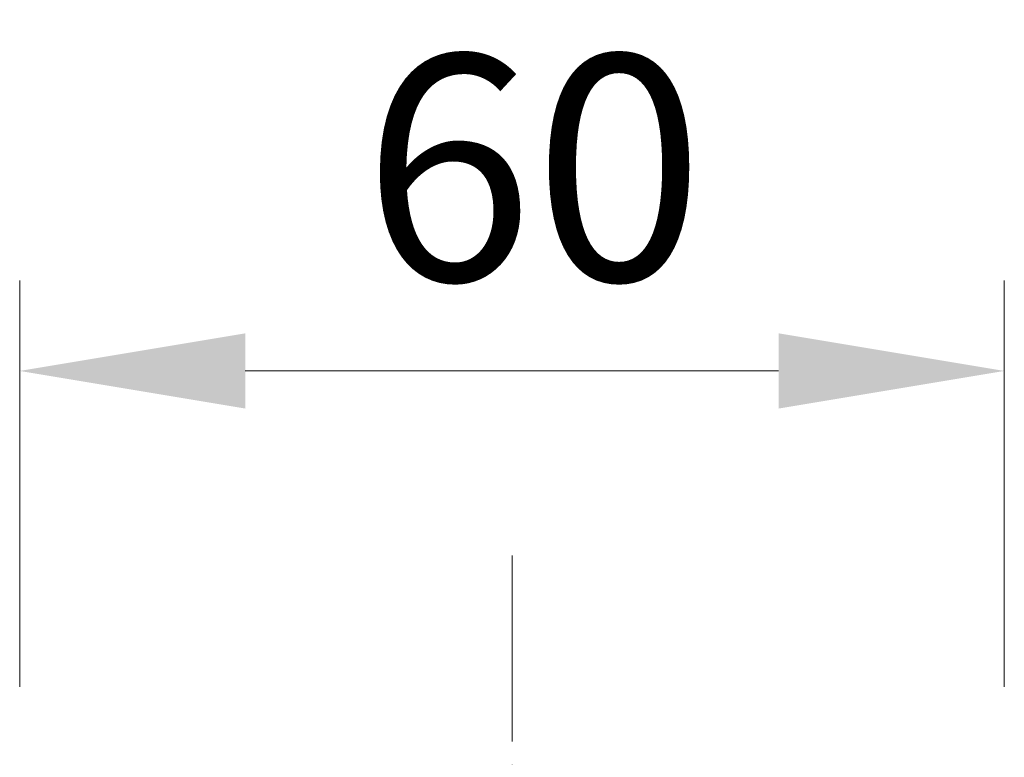
# Model space of a CAD drawing. Units: millimetres. Extents: x -50 to 7364, y -50 to 4857.
# Drawn here: x 1790 to 1850, y 1475 to 1520 of the extents above; entities that cross this region are included whole.
import ezdxf

# ---------------------------------------------------------------- set-up
doc = ezdxf.new("R2010")
doc.units = ezdxf.units.MM
doc.header["$LTSCALE"] = 2
doc.linetypes.add('CHAIN', pattern=[0.3543, 0.2362, -0.0295, 0.0591, -0.0295])
doc.layers.get('Defpoints').update_dxf_attribs({"lineweight": 25})
doc.layers.add('Centerline (ISO)', color=131, linetype='Continuous', lineweight=18)
doc.layers.add('Dimension (ISO)', color=7, linetype='Continuous', lineweight=18)
doc.styles.add('Note Text (TK)', font='txt')
doc.dimstyles.new('Default - Method 1b (TK)', dxfattribs={"dimscale": 2, "dimtxt": 2.5, "dimasz": 2.5, "dimexe": 1, "dimexo": 1.5, "dimgap": 1, "dimtad": 1, "dimtoh": 1, "dimrnd": 1e-08, "dimdsep": 46, "dimtxsty": 'Note Text (TK)', "dimcen": 0.09, "dimdle": 5, "dimclrd": 100, "dimclre": 100, "dimclrt": 7, "dimadec": 1, "dimazin": 1, "dimtfac": 1, "dimtmove": 0, "dimatfit": 3, "dimfxl": 1, "dimtolj": 1, "dimlwd": -1, "dimlwe": -1, "dimarcsym": 0})

# ---------------------------------------------------------------- blocks, each defined once
blk = doc.blocks.new('*D39')
at = {"layer": 'Defpoints', "color": 0}
for p in [(1850.17, 1498.502), (1790.17, 1471.002), (1850.17, 1471.002)]:
    blk.add_point(p, dxfattribs=at)
at = {"layer": 'Dimension (ISO)', "color": 100}
for p, q in [((1790.17, 1479.252), (1790.17, 1504.002)), ((1850.17, 1479.252), (1850.17, 1504.002)), ((1803.92, 1498.502), (1836.42, 1498.502))]:
    blk.add_line(p, q, dxfattribs=at)
for points in [[(1803.92, 1500.794), (1803.92, 1496.21), (1790.17, 1498.502)], [(1836.42, 1500.794), (1836.42, 1496.21), (1850.17, 1498.502)]]:
    blk.add_solid(points, dxfattribs=at)
at = {"layer": 'Dimension (ISO)', "color": 7, "insert": (1811.069, 1510.877), "char_height": 13.75, "attachment_point": 4, "style": 'Note Text (TK)'}
blk.add_mtext('\\A1;60', dxfattribs=at)

msp = doc.modelspace()

# ---------------------------------------------------------------- linework, layer by layer
at = {"layer": 'Centerline (ISO)', "linetype": 'CHAIN', "ltscale": 23.990969}
msp.add_line((1820.1703, 1487.2519), (1820.1703, 1399.7519), dxfattribs=at)

# ---------------------------------------------------------------- dimensions: what is measured, and where the dimension line sits
at = {"layer": 'Dimension (ISO)', "color": 100}
dim = msp.add_linear_dim(base=(1850.1703, 1498.5019), p1=(1790.1703, 1471.0019), p2=(1850.1703, 1471.0019), dimstyle='Default - Method 1b (TK)', override={"dimscale": 0, "dimtxt": 13.75, "dimasz": 13.75, "dimexe": 5.5, "dimexo": 8.25, "dimgap": 5.5, "dimtoh": 0, "dimdec": 2, "dimcen": 0.495, "dimtol": 0, "dimlim": 0, "dimtp": 0, "dimtm": 0, "dimtdec": 2, "dimtofl": 0, "dimatfit": 1}, dxfattribs=at)
dim.commit()
dim.dimension.update_dxf_attribs({"geometry": '*D39', "text_midpoint": (1820.1703, 1498.5019), "dimtype": 160})

doc.saveas('drawing.dxf')
